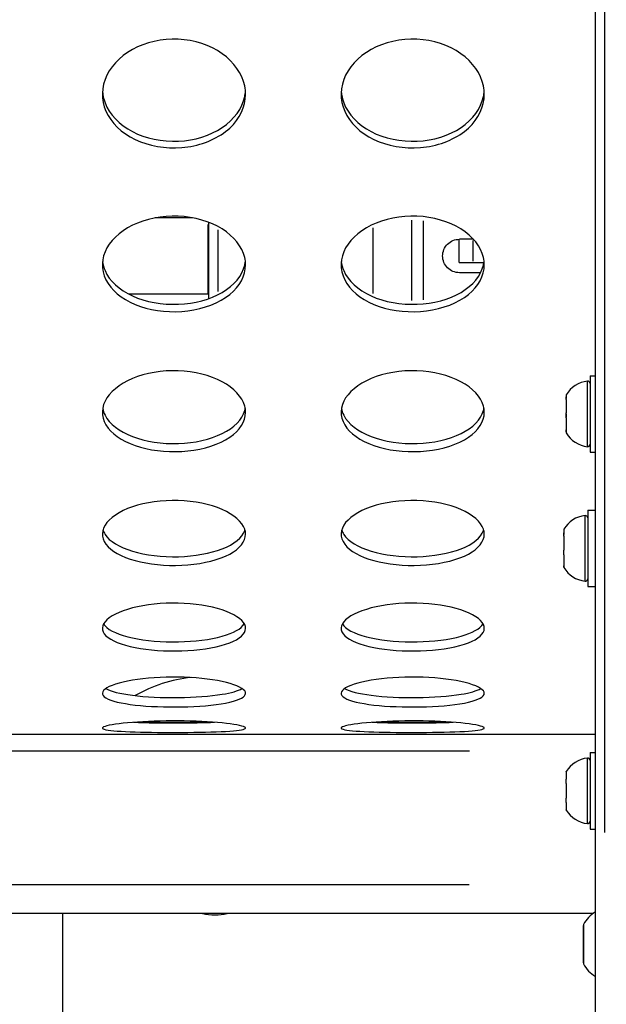
# Model space of a CAD drawing. Units: millimetres. Extents: x -581 to 19108, y 4 to 12957.
# Drawn here: x 7697 to 7820, y 1629 to 1835 of the extents above; entities that cross this region are included whole.
import ezdxf

# ---------------------------------------------------------------- set-up
doc = ezdxf.new("R2010")
doc.units = ezdxf.units.MM
doc.header["$MEASUREMENT"] = 0
doc.styles.get("Standard").update_dxf_attribs({"font": 'square721_bt_roman.ttf'})
doc.dimstyles.get("Standard").update_dxf_attribs({"dimtxt": 200, "dimasz": 100, "dimexe": 0.18, "dimexo": 0.0625, "dimgap": 40, "dimtad": 1, "dimdec": 0, "dimlfac": 0.1, "dimrnd": 5, "dimzin": 0, "dimdsep": 46, "dimtxsty": 'Standard', "dimcen": 0.09, "dimse1": 1, "dimse2": 1, "dimadec": 0, "dimazin": 0, "dimtfac": 1, "dimtdec": 0, "dimtofl": 0, "dimtmove": 0, "dimatfit": 3, "dimfxl": 1, "dimtolj": 1, "dimtzin": 0, "dimarcsym": 0})

# ---------------------------------------------------------------- blocks, each defined once
blk = doc.blocks.new('*D6')
at = {"color": 0, "lineweight": -2, "transparency": 16777216}
blk.add_line((-108.48, 4369.5), (-108.48, 207.2), dxfattribs=at)
at = {"color": 0, "transparency": 16777216}
for points in [[(-141.82, 4369.5), (-75.15, 4369.5), (-108.48, 4569.5)], [(-141.82, 207.2), (-75.15, 207.2), (-108.48, 7.2)]]:
    blk.add_solid(points, dxfattribs=at)
at = {"layer": 'Defpoints', "color": 0, "transparency": 16777216}
for p in [(8081.09, 4569.5), (-108.48, 7.2), (8314, 7.2)]:
    blk.add_point(p, dxfattribs=at)
at = {"color": 0, "transparency": 16777216, "insert": (-360.3, 2288.35), "char_height": 300, "attachment_point": 5, "rotation": 90}
blk.add_mtext('\\A1;455', dxfattribs=at)

msp = doc.modelspace()

# ---------------------------------------------------------------- linework, layer by layer
for p, q in [((7817.59, 2454.42), (7817.59, 1623.71)), ((7819.59, 1665.18), (7819.59, 2411.53)), ((7733.24, 1793.95), (7725.41, 1793.95)), ((7736.43, 1792.52), (7736.43, 1778.02)), ((7736.61, 1777.02), (7736.61, 1793)), ((7779.15, 1776.65), (7779.15, 1793.43)), ((7781.58, 1776.77), (7781.58, 1793.32)), ((7738.61, 1778.5), (7738.61, 1791.4)), ((7771.03, 1778.09), (7771.03, 1791.85)), ((7789.09, 1784.62), (7789.09, 1789.45)), ((7792.06, 1789.45), (7789.11, 1789.45)), ((7791.95, 1789.21), (7791.95, 1784.85)), ((7793.57, 1782.45), (7789.11, 1782.45)), ((7736.43, 1777.95), (7719.93, 1777.94)), ((7736.61, 1777.95), (7736.43, 1777.95)), ((7815.93, 1746.1), (7815.93, 1759.66)), ((7816.49, 1760.88), (7816.49, 1744.88)), ((7816.49, 1760.88), (7817.59, 1760.88)), ((7811.49, 1756.88), (7811.49, 1756.44)), ((7811.49, 1756.44), (7811.49, 1756.13)), ((7811.49, 1755.87), (7811.49, 1756.13)), ((7811.49, 1755.87), (7811.49, 1753.09)), ((7811.49, 1752.67), (7811.49, 1752.19)), ((7811.49, 1752.08), (7811.49, 1752.19)), ((7811.49, 1752.08), (7811.49, 1749.52)), ((7811.49, 1749.51), (7811.49, 1749.52)), ((7811.49, 1749.51), (7811.49, 1749.09)), ((7811.49, 1749.09), (7811.49, 1748.88)), ((7816.49, 1744.88), (7817.59, 1744.88)), ((7815.99, 1732.72), (7815.99, 1716.72)), ((7815.99, 1732.72), (7817.59, 1732.72)), ((7815.43, 1717.94), (7815.43, 1731.5)), ((7810.99, 1728.72), (7810.99, 1727.98)), ((7810.99, 1727.98), (7810.99, 1727.78)), ((7810.99, 1727.54), (7810.99, 1727.78)), ((7810.99, 1727.29), (7810.99, 1727.54)), ((7810.99, 1727.29), (7810.99, 1724.34)), ((7810.99, 1723.35), (7810.99, 1724.34)), ((7810.99, 1723.35), (7810.99, 1721.08)), ((7810.99, 1721.08), (7810.99, 1720.78)), ((7810.99, 1720.78), (7810.99, 1720.72)), ((7815.99, 1716.72), (7817.59, 1716.72)), ((7736.66, 1688.25), (7722.02, 1688.25)), ((7786.66, 1688.25), (7772.02, 1688.25)), ((7679.34, 1685.83), (7729.34, 1685.83)), ((7729.34, 1685.84), (7729.34, 1685.83)), ((7729.34, 1685.84), (7779.34, 1685.84)), ((7779.34, 1685.83), (7779.34, 1685.84)), ((7779.34, 1685.83), (7817.59, 1685.83)), ((7791.26, 1682.25), (7317.41, 1682.25)), ((7815.93, 1667.16), (7815.93, 1680.72)), ((7816.49, 1681.94), (7816.49, 1665.94)), ((7816.49, 1681.94), (7817.59, 1681.94)), ((7811.49, 1677.91), (7811.49, 1676.36)), ((7811.49, 1676.32), (7811.49, 1676.36)), ((7811.49, 1675.48), (7811.49, 1672.39)), ((7811.49, 1671.52), (7811.49, 1671.56)), ((7811.49, 1671.52), (7811.49, 1669.97)), ((7816.49, 1665.94), (7817.59, 1665.94)), ((7791.16, 1654.25), (7315.51, 1654.25)), ((7817.08, 1648.25), (7285.09, 1648.25)), ((7706.09, 1477.83), (7706.09, 1648.25)), ((7815.09, 1637.93), (7815.09, 1645.71)), ((7815.14, 1645.88), (7815.14, 1637.77))]:
    msp.add_line(p, q)
for centre, radius, start, end in [((7816.59, 1753.85), 5.93, 96.3285, 149.2741), ((7815.99, 1759.25), 0.5, 0, 96.3285), ((7816.59, 1751.91), 5.93, 210.7259, 263.6715), ((7815.99, 1746.51), 0.5, 263.6715, 0), ((7816.09, 1725.69), 5.93, 96.3285, 149.2741), ((7815.49, 1731.09), 0.5, 0, 96.3285), ((7811.24, 1727.54), 0.25, 180, 195.0027), ((7816.09, 1723.75), 5.93, 210.7259, 263.6715), ((7815.49, 1718.35), 0.5, 263.6715, 0), ((7736.09, 1667.83), 30, 95.9515, 119.7153), ((7816.59, 1674.91), 5.93, 96.3285, 148.9758), ((7815.99, 1680.31), 0.5, 0, 96.3285), ((7811.74, 1676.32), 0.25, 180, 187.7021), ((7811.74, 1671.56), 0.25, 172.2979, 180), ((7816.59, 1672.97), 5.93, 211.0242, 263.6715), ((7815.99, 1667.57), 0.5, 263.6715, 0), ((7737.91, 1658.94), 11, 256.3237, 283.6763), ((7820.51, 1643.41), 5.93, 119.455, 154.8561), ((7815.59, 1645.71), 0.5, 154.8561, 180), ((7815.59, 1637.93), 0.5, 180, 205.1439), ((7820.51, 1640.24), 5.93, 205.1439, 240.545)]:
    msp.add_arc(centre, radius, start, end)
for centre, major_axis, ratio, start_param, end_param in [((7808.92, 1784.62), (-19.83, 0), 0.001037, 0, 0.543625), ((7804.79, 1784.61), (15, 0), 0.001037, 3.685217, 3.935328), ((7811.74, 1756.13), (-0.25, 0), 0.668603, 0.015255, 0.289844), ((7811.74, 1752.19), (-0.245, 0.051), 0.98013, 0.010407, 0.197724), ((7811.74, 1749.51), (-0.25, 0), 0.549888, 6.247855, 6.281326), ((7811.24, 1727.78), (-0.25, 0), 0.771173, 0.017754, 0.337331)]:
    msp.add_ellipse(centre, major_axis=major_axis, ratio=ratio, start_param=start_param, end_param=end_param)
for points, knots in [([(8773.24, 1442.69), (8766.41, 1453.18), (8759.45, 1463.56), (8738.48, 1494.66), (8724.34, 1515.24), (8695.75, 1556.12), (8681.29, 1576.42), (8652.07, 1616.7), (8637.31, 1636.7), (8607.47, 1676.37), (8592.39, 1696.05), (8561.93, 1735.09), (8546.55, 1754.46), (8515.48, 1792.85), (8499.8, 1811.88), (8468.12, 1849.61), (8452.13, 1868.3), (8419.86, 1905.35), (8403.57, 1923.69), (8370.7, 1960.03), (8354.12, 1978.03), (8320.66, 2013.65), (8303.79, 2031.27), (8269.76, 2066.16), (8252.6, 2083.41), (8218, 2117.54), (8200.56, 2134.41), (8165.4, 2167.76), (8147.68, 2184.24), (8111.96, 2216.81), (8093.97, 2232.89), (8057.72, 2264.64), (8039.46, 2280.32), (8002.67, 2311.25), (7984.15, 2326.51), (7949.18, 2354.72), (7932.76, 2367.72), (7903.86, 2390.19), (7891.42, 2399.72), (7869.56, 2416.24), (7860.16, 2423.27), (7843.66, 2435.48), (7836.57, 2440.68), (7818.81, 2453.6), (7808.11, 2461.25), (7791.87, 2472.34), (7786.43, 2475.98), (7775.47, 2483.08), (7769.95, 2486.54), (7764.38, 2489.9)], [0, 0, 0, 0, 3.942936, 3.942936, 11.828809, 11.828809, 19.714682, 19.714682, 27.600555, 27.600555, 35.486428, 35.486428, 43.372301, 43.372301, 51.258174, 51.258174, 59.144047, 59.144047, 67.02992, 67.02992, 74.915793, 74.915793, 82.801666, 82.801666, 90.687539, 90.687539, 98.573412, 98.573412, 106.459284, 106.459284, 114.345157, 114.345157, 122.23103, 122.23103, 130.116903, 130.116903, 137.017042, 137.017042, 142.192146, 142.192146, 146.073474, 146.073474, 148.98447, 148.98447, 153.350964, 153.350964, 155.534211, 155.534211, 157.717458, 157.717458, 157.717458, 157.717458]), ([(7744.34, 1819.79), (7744.34, 1817.22), (7743.15, 1814.7), (7741.03, 1812.74), (7738.83, 1810.71), (7735.65, 1809.3), (7732.22, 1808.81), (7728.87, 1808.33), (7725.31, 1808.72), (7722.3, 1809.89), (7719.3, 1811.06), (7716.87, 1813.02), (7715.54, 1815.36), (7714.21, 1817.69), (7713.98, 1820.39), (7714.9, 1822.89), (7715.82, 1825.39), (7717.88, 1827.66), (7720.63, 1829.19), (7723.4, 1830.72), (7726.85, 1831.5), (7730.24, 1831.34), (7733.62, 1831.18), (7736.92, 1830.09), (7739.42, 1828.32), (7741.93, 1826.55), (7743.63, 1824.12), (7744.16, 1821.56), (7744.28, 1820.98), (7744.34, 1820.38), (7744.34, 1819.79)], [-3.141593, -3.141593, -3.141593, -3.141593, -2.464498, -2.464498, -2.464498, -1.763737, -1.763737, -1.763737, -1.08251, -1.08251, -1.08251, -0.402851, -0.402851, -0.402851, 0.274425, 0.274425, 0.274425, 0.95158, 0.95158, 0.95158, 1.630961, 1.630961, 1.630961, 2.308157, 2.308157, 2.308157, 2.985654, 2.985654, 2.985654, 3.141593, 3.141593, 3.141593, 3.141593]), ([(7794.34, 1819.79), (7794.34, 1817.22), (7793.15, 1814.7), (7791.03, 1812.74), (7788.83, 1810.71), (7785.65, 1809.3), (7782.22, 1808.81), (7778.87, 1808.33), (7775.31, 1808.72), (7772.3, 1809.89), (7769.3, 1811.06), (7766.87, 1813.02), (7765.54, 1815.36), (7764.21, 1817.69), (7763.98, 1820.39), (7764.9, 1822.89), (7765.82, 1825.39), (7767.88, 1827.66), (7770.63, 1829.19), (7773.4, 1830.72), (7776.85, 1831.5), (7780.24, 1831.34), (7783.62, 1831.18), (7786.92, 1830.09), (7789.42, 1828.32), (7791.93, 1826.55), (7793.63, 1824.12), (7794.16, 1821.56), (7794.28, 1820.98), (7794.34, 1820.38), (7794.34, 1819.79)], [-3.141593, -3.141593, -3.141593, -3.141593, -2.464498, -2.464498, -2.464498, -1.763737, -1.763737, -1.763737, -1.08251, -1.08251, -1.08251, -0.402851, -0.402851, -0.402851, 0.274425, 0.274425, 0.274425, 0.95158, 0.95158, 0.95158, 1.630961, 1.630961, 1.630961, 2.308157, 2.308157, 2.308157, 2.985654, 2.985654, 2.985654, 3.141593, 3.141593, 3.141593, 3.141593]), ([(7714.37, 1820.45), (7714.43, 1819.63), (7714.61, 1818.82), (7714.9, 1818.03), (7715.83, 1815.59), (7717.89, 1813.44), (7720.65, 1812), (7723.42, 1810.55), (7726.88, 1809.84), (7730.28, 1809.99), (7733.66, 1810.14), (7736.96, 1811.16), (7739.46, 1812.85), (7741.96, 1814.53), (7743.65, 1816.87), (7744.16, 1819.38), (7744.24, 1819.73), (7744.29, 1820.09), (7744.31, 1820.45)], [0.057624, 0.057624, 0.057624, 0.057624, 0.275547, 0.275547, 0.275547, 0.953014, 0.953014, 0.953014, 1.633263, 1.633263, 1.633263, 2.311175, 2.311175, 2.311175, 2.988799, 2.988799, 2.988799, 3.083968, 3.083968, 3.083968, 3.083968]), ([(7764.37, 1820.45), (7764.43, 1819.63), (7764.61, 1818.82), (7764.9, 1818.03), (7765.83, 1815.59), (7767.89, 1813.44), (7770.65, 1812), (7773.42, 1810.55), (7776.88, 1809.84), (7780.28, 1809.99), (7783.66, 1810.14), (7786.96, 1811.16), (7789.46, 1812.85), (7791.96, 1814.53), (7793.65, 1816.87), (7794.16, 1819.38), (7794.24, 1819.73), (7794.29, 1820.09), (7794.31, 1820.45)], [0.057624, 0.057624, 0.057624, 0.057624, 0.275547, 0.275547, 0.275547, 0.953014, 0.953014, 0.953014, 1.633263, 1.633263, 1.633263, 2.311175, 2.311175, 2.311175, 2.988799, 2.988799, 2.988799, 3.083968, 3.083968, 3.083968, 3.083968]), ([(7744.34, 1784.08), (7744.34, 1781.82), (7743.15, 1779.6), (7741.03, 1777.89), (7738.83, 1776.12), (7735.65, 1774.89), (7732.22, 1774.46), (7728.87, 1774.04), (7725.31, 1774.38), (7722.3, 1775.4), (7719.3, 1776.43), (7716.87, 1778.13), (7715.54, 1780.19), (7714.21, 1782.23), (7713.98, 1784.61), (7714.9, 1786.81), (7715.82, 1789.01), (7717.88, 1791.02), (7720.63, 1792.38), (7723.4, 1793.74), (7726.85, 1794.43), (7730.24, 1794.29), (7733.62, 1794.15), (7736.92, 1793.18), (7739.42, 1791.61), (7741.93, 1790.04), (7743.63, 1787.89), (7744.16, 1785.64), (7744.28, 1785.12), (7744.34, 1784.6), (7744.34, 1784.08)], [-3.141593, -3.141593, -3.141593, -3.141593, -2.464498, -2.464498, -2.464498, -1.763737, -1.763737, -1.763737, -1.08251, -1.08251, -1.08251, -0.402851, -0.402851, -0.402851, 0.274425, 0.274425, 0.274425, 0.95158, 0.95158, 0.95158, 1.630961, 1.630961, 1.630961, 2.308157, 2.308157, 2.308157, 2.985654, 2.985654, 2.985654, 3.141593, 3.141593, 3.141593, 3.141593]), ([(7794.34, 1784.08), (7794.34, 1781.82), (7793.15, 1779.6), (7791.03, 1777.89), (7788.83, 1776.12), (7785.65, 1774.89), (7782.22, 1774.46), (7778.87, 1774.04), (7775.31, 1774.38), (7772.3, 1775.4), (7769.3, 1776.43), (7766.87, 1778.13), (7765.54, 1780.19), (7764.21, 1782.23), (7763.98, 1784.61), (7764.9, 1786.81), (7765.82, 1789.01), (7767.88, 1791.02), (7770.63, 1792.38), (7773.4, 1793.74), (7776.85, 1794.43), (7780.24, 1794.29), (7783.62, 1794.15), (7786.92, 1793.18), (7789.42, 1791.61), (7791.93, 1790.04), (7793.63, 1787.89), (7794.16, 1785.64), (7794.28, 1785.12), (7794.34, 1784.6), (7794.34, 1784.08)], [-3.141593, -3.141593, -3.141593, -3.141593, -2.464498, -2.464498, -2.464498, -1.763737, -1.763737, -1.763737, -1.08251, -1.08251, -1.08251, -0.402851, -0.402851, -0.402851, 0.274425, 0.274425, 0.274425, 0.95158, 0.95158, 0.95158, 1.630961, 1.630961, 1.630961, 2.308157, 2.308157, 2.308157, 2.985654, 2.985654, 2.985654, 3.141593, 3.141593, 3.141593, 3.141593]), ([(7789.11, 1782.45), (7788.67, 1782.45), (7788.2, 1782.54), (7787.34, 1782.9), (7786.95, 1783.17), (7786.33, 1783.79), (7786.06, 1784.18), (7785.7, 1785.04), (7785.61, 1785.51), (7785.61, 1786.39), (7785.7, 1786.86), (7786.06, 1787.72), (7786.33, 1788.12), (7786.95, 1788.74), (7787.34, 1789.01), (7788.2, 1789.36), (7788.67, 1789.45), (7789.11, 1789.45)], [0, 0, 0, 0, 0.132135, 0.132135, 0.264271, 0.264271, 0.396402, 0.396402, 0.528533, 0.528533, 0.660664, 0.660664, 0.792795, 0.792795, 0.92493, 0.92493, 1.057066, 1.057066, 1.057066, 1.057066]), ([(7714.39, 1784.83), (7714.46, 1784.16), (7714.63, 1783.51), (7714.9, 1782.88), (7715.83, 1780.74), (7717.89, 1778.85), (7720.65, 1777.59), (7723.42, 1776.33), (7726.88, 1775.71), (7730.28, 1775.84), (7733.66, 1775.98), (7736.96, 1776.86), (7739.46, 1778.33), (7741.96, 1779.8), (7743.65, 1781.85), (7744.16, 1784.06), (7744.22, 1784.31), (7744.27, 1784.57), (7744.3, 1784.83)], [0.074756, 0.074756, 0.074756, 0.074756, 0.275547, 0.275547, 0.275547, 0.953014, 0.953014, 0.953014, 1.633263, 1.633263, 1.633263, 2.311175, 2.311175, 2.311175, 2.988799, 2.988799, 2.988799, 3.066836, 3.066836, 3.066836, 3.066836]), ([(7764.39, 1784.83), (7764.46, 1784.16), (7764.63, 1783.51), (7764.9, 1782.88), (7765.83, 1780.74), (7767.89, 1778.85), (7770.65, 1777.59), (7773.42, 1776.33), (7776.88, 1775.71), (7780.28, 1775.84), (7783.66, 1775.98), (7786.96, 1776.86), (7789.46, 1778.33), (7791.96, 1779.8), (7793.65, 1781.85), (7794.16, 1784.06), (7794.22, 1784.31), (7794.27, 1784.57), (7794.3, 1784.83)], [0.074756, 0.074756, 0.074756, 0.074756, 0.275547, 0.275547, 0.275547, 0.953014, 0.953014, 0.953014, 1.633263, 1.633263, 1.633263, 2.311175, 2.311175, 2.311175, 2.988799, 2.988799, 2.988799, 3.066836, 3.066836, 3.066836, 3.066836]), ([(7744.34, 1753.21), (7744.34, 1751.29), (7743.15, 1749.42), (7741.03, 1747.99), (7738.83, 1746.5), (7735.65, 1745.47), (7732.22, 1745.12), (7728.87, 1744.77), (7725.31, 1745.05), (7722.3, 1745.9), (7719.3, 1746.76), (7716.87, 1748.19), (7715.54, 1749.92), (7714.21, 1751.64), (7713.98, 1753.65), (7714.9, 1755.52), (7715.82, 1757.39), (7717.88, 1759.11), (7720.63, 1760.27), (7723.4, 1761.44), (7726.85, 1762.03), (7730.24, 1761.91), (7733.62, 1761.79), (7736.92, 1760.96), (7739.42, 1759.62), (7741.93, 1758.27), (7743.63, 1756.44), (7744.16, 1754.53), (7744.28, 1754.09), (7744.34, 1753.65), (7744.34, 1753.21)], [-3.141593, -3.141593, -3.141593, -3.141593, -2.464498, -2.464498, -2.464498, -1.763737, -1.763737, -1.763737, -1.08251, -1.08251, -1.08251, -0.402851, -0.402851, -0.402851, 0.274425, 0.274425, 0.274425, 0.95158, 0.95158, 0.95158, 1.630961, 1.630961, 1.630961, 2.308157, 2.308157, 2.308157, 2.985654, 2.985654, 2.985654, 3.141593, 3.141593, 3.141593, 3.141593]), ([(7794.34, 1753.21), (7794.34, 1751.29), (7793.15, 1749.42), (7791.03, 1747.99), (7788.83, 1746.5), (7785.65, 1745.47), (7782.22, 1745.12), (7778.87, 1744.77), (7775.31, 1745.05), (7772.3, 1745.9), (7769.3, 1746.76), (7766.87, 1748.19), (7765.54, 1749.92), (7764.21, 1751.64), (7763.98, 1753.65), (7764.9, 1755.52), (7765.82, 1757.39), (7767.88, 1759.11), (7770.63, 1760.27), (7773.4, 1761.44), (7776.85, 1762.03), (7780.24, 1761.91), (7783.62, 1761.79), (7786.92, 1760.96), (7789.42, 1759.62), (7791.93, 1758.27), (7793.63, 1756.44), (7794.16, 1754.53), (7794.28, 1754.09), (7794.34, 1753.65), (7794.34, 1753.21)], [-3.141593, -3.141593, -3.141593, -3.141593, -2.464498, -2.464498, -2.464498, -1.763737, -1.763737, -1.763737, -1.08251, -1.08251, -1.08251, -0.402851, -0.402851, -0.402851, 0.274425, 0.274425, 0.274425, 0.95158, 0.95158, 0.95158, 1.630961, 1.630961, 1.630961, 2.308157, 2.308157, 2.308157, 2.985654, 2.985654, 2.985654, 3.141593, 3.141593, 3.141593, 3.141593]), ([(7811.49, 1755.87), (7811.49, 1755.89), (7811.49, 1755.91), (7811.49, 1755.96), (7811.5, 1756.01), (7811.5, 1756.1), (7811.5, 1756.14), (7811.5, 1756.19), (7811.5, 1756.2), (7811.5, 1756.21), (7811.5, 1756.24), (7811.5, 1756.28), (7811.5, 1756.34), (7811.49, 1756.37), (7811.49, 1756.41), (7811.49, 1756.43), (7811.49, 1756.44)], [0.3026999, 0.3026999, 0.3026999, 0.3026999, 0.313083, 0.313083, 0.3350358, 0.3350358, 0.3548449, 0.3548449, 0.3592113, 0.3592113, 0.3592113, 0.3788325, 0.3788325, 0.4004417, 0.4004417, 0.415891, 0.415891, 0.415891, 0.415891]), ([(7714.42, 1754.04), (7714.5, 1753.54), (7714.66, 1753.05), (7714.9, 1752.58), (7715.83, 1750.77), (7717.89, 1749.19), (7720.65, 1748.14), (7723.42, 1747.08), (7726.88, 1746.56), (7730.28, 1746.68), (7733.66, 1746.79), (7736.96, 1747.53), (7739.46, 1748.76), (7741.96, 1749.99), (7743.65, 1751.71), (7744.16, 1753.58), (7744.21, 1753.73), (7744.24, 1753.88), (7744.27, 1754.04)], [0.097782, 0.097782, 0.097782, 0.097782, 0.275547, 0.275547, 0.275547, 0.953014, 0.953014, 0.953014, 1.633263, 1.633263, 1.633263, 2.311175, 2.311175, 2.311175, 2.988799, 2.988799, 2.988799, 3.04381, 3.04381, 3.04381, 3.04381]), ([(7764.42, 1754.04), (7764.5, 1753.54), (7764.66, 1753.05), (7764.9, 1752.58), (7765.83, 1750.77), (7767.89, 1749.19), (7770.65, 1748.14), (7773.42, 1747.08), (7776.88, 1746.56), (7780.28, 1746.68), (7783.66, 1746.79), (7786.96, 1747.53), (7789.46, 1748.76), (7791.96, 1749.99), (7793.65, 1751.71), (7794.16, 1753.58), (7794.21, 1753.73), (7794.24, 1753.88), (7794.27, 1754.04)], [0.097782, 0.097782, 0.097782, 0.097782, 0.275547, 0.275547, 0.275547, 0.953014, 0.953014, 0.953014, 1.633263, 1.633263, 1.633263, 2.311175, 2.311175, 2.311175, 2.988799, 2.988799, 2.988799, 3.04381, 3.04381, 3.04381, 3.04381]), ([(7811.49, 1752.08), (7811.49, 1752.1), (7811.49, 1752.13), (7811.49, 1752.2), (7811.5, 1752.27), (7811.5, 1752.41), (7811.5, 1752.47), (7811.5, 1752.55), (7811.5, 1752.56), (7811.5, 1752.58), (7811.5, 1752.64), (7811.5, 1752.71), (7811.5, 1752.85), (7811.49, 1752.91), (7811.49, 1753.01), (7811.49, 1753.05), (7811.49, 1753.09)], [0.3026999, 0.3026999, 0.3026999, 0.3026999, 0.313083, 0.313083, 0.3350358, 0.3350358, 0.3548449, 0.3548449, 0.3592113, 0.3592113, 0.3592113, 0.3788325, 0.3788325, 0.4004417, 0.4004417, 0.415891, 0.415891, 0.415891, 0.415891]), ([(7811.5, 1752.88), (7811.49, 1752.85), (7811.49, 1752.82), (7811.49, 1752.75), (7811.49, 1752.71), (7811.49, 1752.67)], [0.3900148, 0.3900148, 0.3900148, 0.3900148, 0.40044171, 0.40044171, 0.41589095, 0.41589095, 0.41589095, 0.41589095]), ([(7811.49, 1749.09), (7811.49, 1749.09), (7811.49, 1749.1), (7811.49, 1749.12), (7811.5, 1749.14), (7811.5, 1749.18), (7811.5, 1749.21), (7811.5, 1749.24), (7811.5, 1749.25), (7811.5, 1749.25), (7811.5, 1749.28), (7811.5, 1749.31), (7811.5, 1749.39), (7811.49, 1749.42), (7811.49, 1749.48), (7811.49, 1749.51), (7811.49, 1749.52)], [0.3026999, 0.3026999, 0.3026999, 0.3026999, 0.313083, 0.313083, 0.3350358, 0.3350358, 0.3548449, 0.3548449, 0.3592113, 0.3592113, 0.3592113, 0.3788325, 0.3788325, 0.4004417, 0.4004417, 0.415891, 0.415891, 0.415891, 0.415891]), ([(7744.34, 1727.69), (7744.34, 1726.16), (7743.15, 1724.67), (7741.03, 1723.53), (7738.83, 1722.35), (7735.65, 1721.55), (7732.22, 1721.27), (7728.87, 1720.99), (7725.31, 1721.21), (7722.3, 1721.89), (7719.3, 1722.56), (7716.87, 1723.69), (7715.54, 1725.06), (7714.21, 1726.43), (7713.98, 1728.05), (7714.9, 1729.55), (7715.82, 1731.06), (7717.88, 1732.46), (7720.63, 1733.41), (7723.4, 1734.36), (7726.85, 1734.84), (7730.24, 1734.74), (7733.62, 1734.64), (7736.92, 1733.96), (7739.42, 1732.87), (7741.93, 1731.78), (7743.63, 1730.29), (7744.16, 1728.75), (7744.28, 1728.4), (7744.34, 1728.05), (7744.34, 1727.69)], [-3.141593, -3.141593, -3.141593, -3.141593, -2.464498, -2.464498, -2.464498, -1.763737, -1.763737, -1.763737, -1.08251, -1.08251, -1.08251, -0.402851, -0.402851, -0.402851, 0.274425, 0.274425, 0.274425, 0.95158, 0.95158, 0.95158, 1.630961, 1.630961, 1.630961, 2.308157, 2.308157, 2.308157, 2.985654, 2.985654, 2.985654, 3.141593, 3.141593, 3.141593, 3.141593]), ([(7794.34, 1727.69), (7794.34, 1726.16), (7793.15, 1724.67), (7791.03, 1723.53), (7788.83, 1722.35), (7785.65, 1721.55), (7782.22, 1721.27), (7778.87, 1720.99), (7775.31, 1721.21), (7772.3, 1721.89), (7769.3, 1722.56), (7766.87, 1723.69), (7765.54, 1725.06), (7764.21, 1726.43), (7763.98, 1728.05), (7764.9, 1729.55), (7765.82, 1731.06), (7767.88, 1732.46), (7770.63, 1733.41), (7773.4, 1734.36), (7776.85, 1734.84), (7780.24, 1734.74), (7783.62, 1734.64), (7786.92, 1733.96), (7789.42, 1732.87), (7791.93, 1731.78), (7793.63, 1730.29), (7794.16, 1728.75), (7794.28, 1728.4), (7794.34, 1728.05), (7794.34, 1727.69)], [-3.141593, -3.141593, -3.141593, -3.141593, -2.464498, -2.464498, -2.464498, -1.763737, -1.763737, -1.763737, -1.08251, -1.08251, -1.08251, -0.402851, -0.402851, -0.402851, 0.274425, 0.274425, 0.274425, 0.95158, 0.95158, 0.95158, 1.630961, 1.630961, 1.630961, 2.308157, 2.308157, 2.308157, 2.985654, 2.985654, 2.985654, 3.141593, 3.141593, 3.141593, 3.141593]), ([(7714.47, 1728.59), (7714.57, 1728.27), (7714.71, 1727.96), (7714.9, 1727.65), (7715.83, 1726.21), (7717.89, 1724.96), (7720.65, 1724.13), (7723.42, 1723.3), (7726.88, 1722.89), (7730.28, 1722.98), (7733.66, 1723.07), (7736.96, 1723.65), (7739.46, 1724.62), (7741.96, 1725.59), (7743.65, 1726.96), (7744.16, 1728.45), (7744.18, 1728.5), (7744.19, 1728.54), (7744.21, 1728.59)], [0.131771, 0.131771, 0.131771, 0.131771, 0.275547, 0.275547, 0.275547, 0.953014, 0.953014, 0.953014, 1.633263, 1.633263, 1.633263, 2.311175, 2.311175, 2.311175, 2.988799, 2.988799, 2.988799, 3.009822, 3.009822, 3.009822, 3.009822]), ([(7764.47, 1728.59), (7764.57, 1728.27), (7764.71, 1727.96), (7764.9, 1727.65), (7765.83, 1726.21), (7767.89, 1724.96), (7770.65, 1724.13), (7773.42, 1723.3), (7776.88, 1722.89), (7780.28, 1722.98), (7783.66, 1723.07), (7786.96, 1723.65), (7789.46, 1724.62), (7791.96, 1725.59), (7793.65, 1726.96), (7794.16, 1728.45), (7794.18, 1728.5), (7794.19, 1728.54), (7794.21, 1728.59)], [0.131771, 0.131771, 0.131771, 0.131771, 0.275547, 0.275547, 0.275547, 0.953014, 0.953014, 0.953014, 1.633263, 1.633263, 1.633263, 2.311175, 2.311175, 2.311175, 2.988799, 2.988799, 2.988799, 3.009822, 3.009822, 3.009822, 3.009822]), ([(7810.99, 1727.29), (7810.99, 1727.31), (7810.99, 1727.33), (7810.99, 1727.39), (7811, 1727.44), (7811, 1727.55), (7811, 1727.6), (7811, 1727.66), (7811, 1727.67), (7811, 1727.68), (7811, 1727.72), (7811, 1727.76), (7811, 1727.84), (7810.99, 1727.88), (7810.99, 1727.93), (7810.99, 1727.96), (7810.99, 1727.98)], [0.3026999, 0.3026999, 0.3026999, 0.3026999, 0.313083, 0.313083, 0.3350358, 0.3350358, 0.3548449, 0.3548449, 0.3592113, 0.3592113, 0.3592113, 0.3788325, 0.3788325, 0.4004417, 0.4004417, 0.415891, 0.415891, 0.415891, 0.415891]), ([(7810.99, 1723.35), (7810.99, 1723.37), (7810.99, 1723.39), (7810.99, 1723.47), (7811, 1723.53), (7811, 1723.66), (7811, 1723.72), (7811, 1723.8), (7811, 1723.81), (7811, 1723.83), (7811, 1723.89), (7811, 1723.96), (7811, 1724.09), (7810.99, 1724.16), (7810.99, 1724.26), (7810.99, 1724.3), (7810.99, 1724.34)], [0.3026999, 0.3026999, 0.3026999, 0.3026999, 0.313083, 0.313083, 0.3350358, 0.3350358, 0.3548449, 0.3548449, 0.3592113, 0.3592113, 0.3592113, 0.3788325, 0.3788325, 0.4004417, 0.4004417, 0.415891, 0.415891, 0.415891, 0.415891]), ([(7810.99, 1720.78), (7810.99, 1720.78), (7810.99, 1720.79), (7810.99, 1720.8), (7811, 1720.81), (7811, 1720.83), (7811, 1720.84), (7811, 1720.87), (7811, 1720.87), (7811, 1720.87), (7811, 1720.89), (7811, 1720.92), (7811, 1720.97), (7810.99, 1721), (7810.99, 1721.05), (7810.99, 1721.07), (7810.99, 1721.08)], [0.3026999, 0.3026999, 0.3026999, 0.3026999, 0.313083, 0.313083, 0.3350358, 0.3350358, 0.3548449, 0.3548449, 0.3592113, 0.3592113, 0.3592113, 0.3788325, 0.3788325, 0.4004417, 0.4004417, 0.415891, 0.415891, 0.415891, 0.415891]), ([(7744.34, 1707.96), (7744.34, 1706.83), (7743.15, 1705.75), (7741.03, 1704.93), (7738.83, 1704.08), (7735.65, 1703.51), (7732.22, 1703.31), (7728.87, 1703.11), (7725.31, 1703.27), (7722.3, 1703.75), (7719.3, 1704.23), (7716.87, 1705.04), (7715.54, 1706.04), (7714.21, 1707.04), (7713.98, 1708.22), (7714.9, 1709.34), (7715.82, 1710.47), (7717.88, 1711.51), (7720.63, 1712.23), (7723.4, 1712.95), (7726.85, 1713.32), (7730.24, 1713.24), (7733.62, 1713.17), (7736.92, 1712.65), (7739.42, 1711.83), (7741.93, 1711), (7743.63, 1709.89), (7744.16, 1708.75), (7744.28, 1708.49), (7744.34, 1708.22), (7744.34, 1707.96)], [-3.141593, -3.141593, -3.141593, -3.141593, -2.464498, -2.464498, -2.464498, -1.763737, -1.763737, -1.763737, -1.08251, -1.08251, -1.08251, -0.402851, -0.402851, -0.402851, 0.274425, 0.274425, 0.274425, 0.95158, 0.95158, 0.95158, 1.630961, 1.630961, 1.630961, 2.308157, 2.308157, 2.308157, 2.985654, 2.985654, 2.985654, 3.141593, 3.141593, 3.141593, 3.141593]), ([(7794.34, 1707.96), (7794.34, 1706.83), (7793.15, 1705.75), (7791.03, 1704.93), (7788.83, 1704.08), (7785.65, 1703.51), (7782.22, 1703.31), (7778.87, 1703.11), (7775.31, 1703.27), (7772.3, 1703.75), (7769.3, 1704.23), (7766.87, 1705.04), (7765.54, 1706.04), (7764.21, 1707.04), (7763.98, 1708.22), (7764.9, 1709.34), (7765.82, 1710.47), (7767.88, 1711.51), (7770.63, 1712.23), (7773.4, 1712.95), (7776.85, 1713.32), (7780.24, 1713.24), (7783.62, 1713.17), (7786.92, 1712.65), (7789.42, 1711.83), (7791.93, 1711), (7793.63, 1709.89), (7794.16, 1708.75), (7794.28, 1708.49), (7794.34, 1708.22), (7794.34, 1707.96)], [-3.141593, -3.141593, -3.141593, -3.141593, -2.464498, -2.464498, -2.464498, -1.763737, -1.763737, -1.763737, -1.08251, -1.08251, -1.08251, -0.402851, -0.402851, -0.402851, 0.274425, 0.274425, 0.274425, 0.95158, 0.95158, 0.95158, 1.630961, 1.630961, 1.630961, 2.308157, 2.308157, 2.308157, 2.985654, 2.985654, 2.985654, 3.141593, 3.141593, 3.141593, 3.141593]), ([(7714.61, 1708.92), (7714.69, 1708.78), (7714.79, 1708.65), (7714.9, 1708.51), (7715.83, 1707.46), (7717.89, 1706.56), (7720.65, 1705.97), (7723.42, 1705.37), (7726.88, 1705.08), (7730.28, 1705.15), (7733.66, 1705.21), (7736.96, 1705.62), (7739.46, 1706.32), (7741.82, 1706.98), (7743.46, 1707.9), (7744.07, 1708.92)], [0.18963, 0.18963, 0.18963, 0.18963, 0.275547, 0.275547, 0.275547, 0.953014, 0.953014, 0.953014, 1.633263, 1.633263, 1.633263, 2.311175, 2.311175, 2.311175, 2.951962, 2.951962, 2.951962, 2.951962]), ([(7764.61, 1708.92), (7764.69, 1708.78), (7764.79, 1708.65), (7764.9, 1708.51), (7765.83, 1707.46), (7767.89, 1706.56), (7770.65, 1705.97), (7773.42, 1705.37), (7776.88, 1705.08), (7780.28, 1705.15), (7783.66, 1705.21), (7786.96, 1705.62), (7789.46, 1706.32), (7791.82, 1706.98), (7793.46, 1707.9), (7794.07, 1708.92)], [0.18963, 0.18963, 0.18963, 0.18963, 0.275547, 0.275547, 0.275547, 0.953014, 0.953014, 0.953014, 1.633263, 1.633263, 1.633263, 2.311175, 2.311175, 2.311175, 2.951962, 2.951962, 2.951962, 2.951962]), ([(7744.34, 1694.35), (7744.34, 1693.65), (7743.15, 1692.99), (7741.03, 1692.5), (7738.83, 1691.99), (7735.65, 1691.66), (7732.22, 1691.55), (7728.87, 1691.44), (7725.31, 1691.52), (7722.3, 1691.8), (7719.3, 1692.08), (7716.87, 1692.56), (7715.54, 1693.17), (7714.21, 1693.77), (7713.98, 1694.51), (7714.9, 1695.23), (7715.82, 1695.94), (7717.88, 1696.63), (7720.63, 1697.1), (7723.4, 1697.57), (7726.85, 1697.82), (7730.24, 1697.77), (7733.62, 1697.72), (7736.92, 1697.38), (7739.42, 1696.83), (7741.93, 1696.29), (7743.63, 1695.57), (7744.16, 1694.85), (7744.28, 1694.68), (7744.34, 1694.52), (7744.34, 1694.35)], [-3.141593, -3.141593, -3.141593, -3.141593, -2.464498, -2.464498, -2.464498, -1.763737, -1.763737, -1.763737, -1.08251, -1.08251, -1.08251, -0.402851, -0.402851, -0.402851, 0.274425, 0.274425, 0.274425, 0.95158, 0.95158, 0.95158, 1.630961, 1.630961, 1.630961, 2.308157, 2.308157, 2.308157, 2.985654, 2.985654, 2.985654, 3.141593, 3.141593, 3.141593, 3.141593]), ([(7794.34, 1694.35), (7794.34, 1693.65), (7793.15, 1692.99), (7791.03, 1692.5), (7788.83, 1691.99), (7785.65, 1691.66), (7782.22, 1691.55), (7778.87, 1691.44), (7775.31, 1691.52), (7772.3, 1691.8), (7769.3, 1692.08), (7766.87, 1692.56), (7765.54, 1693.17), (7764.21, 1693.77), (7763.98, 1694.51), (7764.9, 1695.23), (7765.82, 1695.94), (7767.88, 1696.63), (7770.63, 1697.1), (7773.4, 1697.57), (7776.85, 1697.82), (7780.24, 1697.77), (7783.62, 1697.72), (7786.92, 1697.38), (7789.42, 1696.83), (7791.93, 1696.29), (7793.63, 1695.57), (7794.16, 1694.85), (7794.28, 1694.68), (7794.34, 1694.52), (7794.34, 1694.35)], [-3.141593, -3.141593, -3.141593, -3.141593, -2.464498, -2.464498, -2.464498, -1.763737, -1.763737, -1.763737, -1.08251, -1.08251, -1.08251, -0.402851, -0.402851, -0.402851, 0.274425, 0.274425, 0.274425, 0.95158, 0.95158, 0.95158, 1.630961, 1.630961, 1.630961, 2.308157, 2.308157, 2.308157, 2.985654, 2.985654, 2.985654, 3.141593, 3.141593, 3.141593, 3.141593]), ([(7715.09, 1695.36), (7716.08, 1694.77), (7718.06, 1694.28), (7720.65, 1693.95), (7723.42, 1693.6), (7726.88, 1693.44), (7730.28, 1693.48), (7733.66, 1693.51), (7736.96, 1693.75), (7739.46, 1694.16), (7741.35, 1694.47), (7742.78, 1694.89), (7743.58, 1695.36)], [0.317565, 0.317565, 0.317565, 0.317565, 0.953014, 0.953014, 0.953014, 1.633263, 1.633263, 1.633263, 2.311175, 2.311175, 2.311175, 2.824028, 2.824028, 2.824028, 2.824028]), ([(7765.09, 1695.36), (7766.08, 1694.77), (7768.06, 1694.28), (7770.65, 1693.95), (7773.42, 1693.6), (7776.88, 1693.44), (7780.28, 1693.48), (7783.66, 1693.51), (7786.96, 1693.75), (7789.46, 1694.16), (7791.35, 1694.47), (7792.78, 1694.89), (7793.58, 1695.36)], [0.317565, 0.317565, 0.317565, 0.317565, 0.953014, 0.953014, 0.953014, 1.633263, 1.633263, 1.633263, 2.311175, 2.311175, 2.311175, 2.824028, 2.824028, 2.824028, 2.824028]), ([(7744.34, 1687.09), (7744.34, 1686.82), (7743.15, 1686.59), (7741.03, 1686.44), (7738.83, 1686.29), (7735.65, 1686.21), (7732.22, 1686.18), (7728.87, 1686.15), (7725.31, 1686.17), (7722.3, 1686.25), (7719.3, 1686.32), (7716.87, 1686.45), (7715.54, 1686.66), (7714.21, 1686.86), (7713.98, 1687.14), (7714.9, 1687.44), (7715.82, 1687.74), (7717.88, 1688.05), (7720.63, 1688.27), (7723.4, 1688.49), (7726.85, 1688.61), (7730.24, 1688.59), (7733.62, 1688.57), (7736.92, 1688.4), (7739.42, 1688.15), (7741.93, 1687.9), (7743.63, 1687.58), (7744.16, 1687.29), (7744.28, 1687.22), (7744.34, 1687.15), (7744.34, 1687.09)], [-3.141593, -3.141593, -3.141593, -3.141593, -2.464498, -2.464498, -2.464498, -1.763737, -1.763737, -1.763737, -1.08251, -1.08251, -1.08251, -0.402851, -0.402851, -0.402851, 0.274425, 0.274425, 0.274425, 0.95158, 0.95158, 0.95158, 1.630961, 1.630961, 1.630961, 2.308157, 2.308157, 2.308157, 2.985654, 2.985654, 2.985654, 3.141593, 3.141593, 3.141593, 3.141593]), ([(7720.84, 1688.29), (7723.58, 1688.19), (7726.96, 1688.16), (7730.28, 1688.17), (7732.97, 1688.18), (7735.61, 1688.21), (7737.84, 1688.29)], [0.968111, 0.968111, 0.968111, 0.968111, 1.633263, 1.633263, 1.633263, 2.173482, 2.173482, 2.173482, 2.173482]), ([(7794.34, 1687.09), (7794.34, 1686.82), (7793.15, 1686.59), (7791.03, 1686.44), (7788.83, 1686.29), (7785.65, 1686.21), (7782.22, 1686.18), (7778.87, 1686.15), (7775.31, 1686.17), (7772.3, 1686.25), (7769.3, 1686.32), (7766.87, 1686.45), (7765.54, 1686.66), (7764.21, 1686.86), (7763.98, 1687.14), (7764.9, 1687.44), (7765.82, 1687.74), (7767.88, 1688.05), (7770.63, 1688.27), (7773.4, 1688.49), (7776.85, 1688.61), (7780.24, 1688.59), (7783.62, 1688.57), (7786.92, 1688.4), (7789.42, 1688.15), (7791.93, 1687.9), (7793.63, 1687.58), (7794.16, 1687.29), (7794.28, 1687.22), (7794.34, 1687.15), (7794.34, 1687.09)], [-3.141593, -3.141593, -3.141593, -3.141593, -2.464498, -2.464498, -2.464498, -1.763737, -1.763737, -1.763737, -1.08251, -1.08251, -1.08251, -0.402851, -0.402851, -0.402851, 0.274425, 0.274425, 0.274425, 0.95158, 0.95158, 0.95158, 1.630961, 1.630961, 1.630961, 2.308157, 2.308157, 2.308157, 2.985654, 2.985654, 2.985654, 3.141593, 3.141593, 3.141593, 3.141593]), ([(7770.84, 1688.29), (7773.58, 1688.19), (7776.96, 1688.16), (7780.28, 1688.17), (7782.97, 1688.18), (7785.61, 1688.21), (7787.84, 1688.29)], [0.968111, 0.968111, 0.968111, 0.968111, 1.633263, 1.633263, 1.633263, 2.173482, 2.173482, 2.173482, 2.173482]), ([(7811.49, 1677.91), (7811.49, 1677.91), (7811.49, 1677.91), (7811.49, 1677.93), (7811.5, 1677.94), (7811.5, 1677.96), (7811.5, 1677.96), (7811.5, 1677.97), (7811.5, 1677.97), (7811.5, 1677.97)], [0.30269988, 0.30269988, 0.30269988, 0.30269988, 0.31308302, 0.31308302, 0.33503584, 0.33503584, 0.3548449, 0.3548449, 0.35921129, 0.35921129, 0.35921129, 0.35921129]), ([(7811.49, 1675.48), (7811.49, 1675.51), (7811.49, 1675.53), (7811.49, 1675.61), (7811.5, 1675.67), (7811.5, 1675.8), (7811.5, 1675.86), (7811.5, 1675.93), (7811.5, 1675.94), (7811.5, 1675.95), (7811.5, 1676.01), (7811.5, 1676.06), (7811.5, 1676.17), (7811.49, 1676.22), (7811.49, 1676.3), (7811.49, 1676.33), (7811.49, 1676.36)], [0.3026999, 0.3026999, 0.3026999, 0.3026999, 0.313083, 0.313083, 0.3350358, 0.3350358, 0.3548449, 0.3548449, 0.3592113, 0.3592113, 0.3592113, 0.3788325, 0.3788325, 0.4004417, 0.4004417, 0.415891, 0.415891, 0.415891, 0.415891]), ([(7811.49, 1671.52), (7811.49, 1671.53), (7811.49, 1671.55), (7811.49, 1671.62), (7811.5, 1671.67), (7811.5, 1671.78), (7811.5, 1671.83), (7811.5, 1671.9), (7811.5, 1671.91), (7811.5, 1671.93), (7811.5, 1671.98), (7811.5, 1672.04), (7811.5, 1672.17), (7811.49, 1672.23), (7811.49, 1672.32), (7811.49, 1672.36), (7811.49, 1672.39)], [0.3026999, 0.3026999, 0.3026999, 0.3026999, 0.313083, 0.313083, 0.3350358, 0.3350358, 0.3548449, 0.3548449, 0.3592113, 0.3592113, 0.3592113, 0.3788325, 0.3788325, 0.4004417, 0.4004417, 0.415891, 0.415891, 0.415891, 0.415891]), ([(7811.5, 1669.91), (7811.5, 1669.91), (7811.5, 1669.92), (7811.5, 1669.93), (7811.49, 1669.94), (7811.49, 1669.96), (7811.49, 1669.97), (7811.49, 1669.97)], [0.35921129, 0.35921129, 0.35921129, 0.35921129, 0.37883247, 0.37883247, 0.40044171, 0.40044171, 0.41589095, 0.41589095, 0.41589095, 0.41589095])]:
    msp.add_open_spline(points, degree=3, knots=knots)

# ---------------------------------------------------------------- dimensions: what is measured, and where the dimension line sits
dim = msp.add_linear_dim(base=(-108.48, 7.2), p1=(8081.09, 4569.5), p2=(8314, 7.2), angle=90, dimstyle='Standard', override={"dimtxt": 300, "dimasz": 200, "dimgap": 100})
dim.commit()
dim.dimension.update_dxf_attribs({"geometry": '*D6', "text_midpoint": (-360.3, 2288.35)})

doc.saveas('drawing.dxf')
